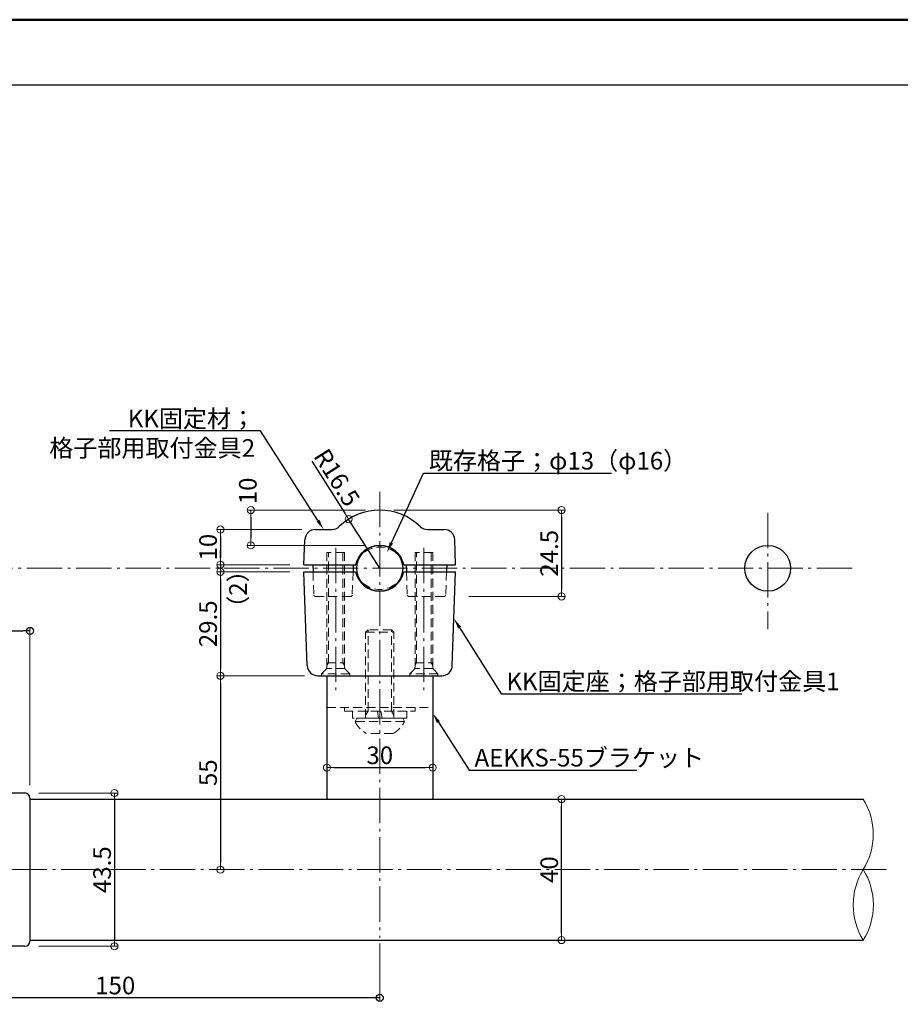
# Model space of a CAD drawing. Extents: x 1801 to 2606, y 368 to 922.
# Drawn here: x 2210 to 2460, y 643 to 922 of the extents above; entities that cross this region are included whole.
import ezdxf
from ezdxf import colors
from ezdxf.entities.mleader import LeaderData, LeaderLine
from ezdxf.math import Vec2, Vec3

# ---------------------------------------------------------------- set-up
doc = ezdxf.new("R2010")
doc.units = 0
doc.header["$LTSCALE"] = 10
doc.header["$MEASUREMENT"] = 0
doc.linetypes.add('CENTER', pattern=[12, 5, -0.8, 0.4, -0.8, 5])
doc.linetypes.add('DASHED2', pattern=[0.375, 0.25, -0.125])
doc.layers.get('0').update_dxf_attribs({"linetype": 'CONTINUOUS'})
doc.layers.get('DEFPOINTS').update_dxf_attribs({"linetype": 'CONTINUOUS'})
for name, color, linetype in [('08文字', 21, 'CONTINUOUS'), ('1', 3, 'CONTINUOUS'), ('10ユーザー', 161, 'CONTINUOUS'), ('2', 4, 'CONTINUOUS'), ('6', 8, 'CONTINUOUS'), ('8', 20, 'DASHED2'), ('zumenwaku', 190, 'CONTINUOUS')]:
    doc.layers.add(name, color=color, linetype=linetype)
doc.layers.add('center', color=5, linetype='CENTER', lineweight=13)
doc.layers.add('sunpou', color=7, linetype='CONTINUOUS', lineweight=13)
doc.styles.get("Standard").update_dxf_attribs({"font": 'simplex.shx', "width": 0.7, "bigfont": 'bigfont.shx'})
doc.dimstyles.new('詳細寸法', dxfattribs={"dimscale": 2, "dimtxt": 2.5, "dimasz": 1, "dimexe": 0.5, "dimexo": 2, "dimgap": 0.5, "dimtad": 1, "dimdec": 1, "dimzin": 9, "dimdsep": 46, "dimtxsty": 'Standard', "dimblk1": 'ORIGIN', "dimblk2": 'ORIGIN', "dimsah": 1, "dimcen": 1, "dimclrd": 11, "dimclre": 11, "dimclrt": 2, "dimadec": 0, "dimazin": 0, "dimtfac": 1, "dimtdec": 1, "dimtmove": 2, "dimatfit": 3, "dimldrblk": 'OPEN30', "dimfxl": 0, "dimtolj": 1, "dimtzin": 9, "dimlwe": 9, "dimarcsym": 0})

# ---------------------------------------------------------------- blocks, each defined once
blk = doc.blocks.new('_ORIGIN')
at = {"color": 0, "linetype": 'ByBlock'}
blk.add_line((0, 0), (-1, 0), dxfattribs=at)
blk.add_circle((0, 0), 0.5, dxfattribs=at)
blk = doc.blocks.new('*D13')
at = {"layer": 'DEFPOINTS', "color": 0, "transparency": 16777216}
for p in [(2312.05, 783.2), (2333.31, 758.7), (2363.59, 758.7)]:
    blk.add_point(p, dxfattribs=at)
at = {"layer": 'sunpou', "color": 11, "lineweight": 9, "transparency": 16777216}
for p, q in [((2316.05, 783.2), (2364.59, 783.2)), ((2337.31, 758.7), (2364.59, 758.7))]:
    blk.add_line(p, q, dxfattribs=at)
at = {"layer": 'sunpou', "color": 11, "lineweight": -2, "transparency": 16777216}
blk.add_line((2363.59, 781.2), (2363.59, 760.7), dxfattribs=at)
at = {"layer": 'sunpou', "color": 11, "lineweight": -2, "transparency": 16777216, "xscale": 2, "yscale": 2, "zscale": 2}
for p, rotation in [((2363.59, 783.2), 90), ((2363.59, 758.7), 270)]:
    blk.add_blockref('_ORIGIN', p, dxfattribs=dict(at, rotation=rotation))
at = {"layer": 'sunpou', "color": 2, "transparency": 16777216, "insert": (2360.09, 770.95), "char_height": 5, "attachment_point": 5, "rotation": 90}
blk.add_mtext('\\A1;24.5', dxfattribs=at)
blk = doc.blocks.new('_Open30')
at = {"layer": 'sunpou', "color": 0, "linetype": 'Continuous', "lineweight": -2}
for p, q in [((-1, 0.27), (0, 0)), ((0, 0), (-1, -0.27)), ((0, 0), (-1, 0))]:
    blk.add_line(p, q, dxfattribs=at)
blk = doc.blocks.new('*D14')
at = {"layer": 'DEFPOINTS', "color": 0, "transparency": 16777216}
for p in [(2293.98, 777.7), (2266.87, 767.7), (2290.55, 767.7)]:
    blk.add_point(p, dxfattribs=at)
at = {"layer": 'sunpou', "color": 11, "lineweight": 9, "transparency": 16777216}
for p, q in [((2289.98, 777.7), (2265.87, 777.7)), ((2286.55, 767.7), (2265.87, 767.7))]:
    blk.add_line(p, q, dxfattribs=at)
at = {"layer": 'sunpou', "color": 11, "lineweight": -2, "transparency": 16777216}
blk.add_line((2266.87, 775.7), (2266.87, 769.7), dxfattribs=at)
at = {"layer": 'sunpou', "color": 11, "lineweight": -2, "transparency": 16777216, "xscale": 2, "yscale": 2, "zscale": 2}
for p, rotation in [((2266.87, 777.7), 89.99856872938301), ((2266.87, 767.7), 269.998568729383)]:
    blk.add_blockref('_ORIGIN', p, dxfattribs=dict(at, rotation=rotation))
at = {"layer": 'sunpou', "color": 2, "transparency": 16777216, "insert": (2263.37, 772.7), "char_height": 5, "attachment_point": 5, "rotation": 89.9986}
blk.add_mtext('\\A1;10', dxfattribs=at)
blk = doc.blocks.new('*D15')
at = {"layer": 'DEFPOINTS', "color": 0, "transparency": 16777216}
for p in [(2303.23, 780.64), (2312.05, 766.7)]:
    blk.add_point(p, dxfattribs=at)
at = {"layer": 'sunpou', "color": 11, "lineweight": -2, "transparency": 16777216}
for p, q in [((2292.8, 797.12), (2302.16, 782.33)), ((2312.05, 766.7), (2303.23, 780.64))]:
    blk.add_line(p, q, dxfattribs=at)
at = {"layer": 'sunpou', "color": 11, "lineweight": -2, "transparency": 16777216, "xscale": 2, "yscale": 2, "zscale": 2, "rotation": 302.3388791908307}
blk.add_blockref('_ORIGIN', (2303.23, 780.64), dxfattribs=at)
at = {"layer": 'sunpou', "color": 2, "transparency": 16777216, "insert": (2299.9, 792.44), "char_height": 5, "attachment_point": 5, "rotation": 302.3389}
blk.add_mtext('\\A1;R16.5', dxfattribs=at)
blk = doc.blocks.new('*D16')
at = {"layer": 'DEFPOINTS', "color": 0, "transparency": 16777216}
for p in [(2312.05, 783.2), (2275.49, 773.2), (2312.05, 773.2)]:
    blk.add_point(p, dxfattribs=at)
at = {"layer": 'sunpou', "color": 11, "lineweight": 9, "transparency": 16777216}
for p, q in [((2308.05, 783.2), (2274.49, 783.2)), ((2308.05, 773.2), (2274.49, 773.2))]:
    blk.add_line(p, q, dxfattribs=at)
at = {"layer": 'sunpou', "color": 11, "lineweight": -2, "transparency": 16777216}
blk.add_line((2275.49, 781.2), (2275.49, 775.2), dxfattribs=at)
at = {"layer": 'sunpou', "color": 11, "lineweight": -2, "transparency": 16777216, "xscale": 2, "yscale": 2, "zscale": 2}
for p, rotation in [((2275.49, 783.2), 89.99856872938301), ((2275.49, 773.2), 269.998568729383)]:
    blk.add_blockref('_ORIGIN', p, dxfattribs=dict(at, rotation=rotation))
at = {"layer": 'sunpou', "color": 2, "transparency": 16777216, "insert": (2274.64, 788.66), "char_height": 5, "attachment_point": 5, "rotation": 89.9986}
blk.add_mtext('\\A1;10', dxfattribs=at)
blk = doc.blocks.new('*D38')
at = {"layer": 'DEFPOINTS', "color": 0, "linetype": 'Continuous', "ltscale": 0.5, "transparency": 16777216}
for p in [(2266.87, 765.7), (2290.55, 767.7), (2290.55, 765.7)]:
    blk.add_point(p, dxfattribs=at)
at = {"layer": 'sunpou', "color": 11, "linetype": 'Continuous', "lineweight": -2, "ltscale": 0.5, "transparency": 16777216}
for p, q in [((2266.87, 769.7), (2266.87, 771.7)), ((2266.87, 767.7), (2266.87, 765.7)), ((2266.87, 763.7), (2266.87, 761.7))]:
    blk.add_line(p, q, dxfattribs=at)
at = {"layer": 'sunpou', "color": 11, "linetype": 'Continuous', "lineweight": 9, "ltscale": 0.5, "transparency": 16777216}
for p, q in [((2286.55, 767.7), (2265.87, 767.7)), ((2286.55, 765.7), (2265.87, 765.7))]:
    blk.add_line(p, q, dxfattribs=at)
at = {"layer": 'sunpou', "color": 11, "linetype": 'Continuous', "lineweight": -2, "ltscale": 0.5, "transparency": 16777216, "xscale": 2, "yscale": 2, "zscale": 2}
for p, rotation in [((2266.87, 767.7), 270), ((2266.87, 765.7), 90)]:
    blk.add_blockref('_ORIGIN', p, dxfattribs=dict(at, rotation=rotation))
at = {"layer": 'sunpou', "color": 2, "linetype": 'Continuous', "ltscale": 0.5, "transparency": 16777216, "insert": (2271.86, 760.8), "char_height": 5, "attachment_point": 5, "rotation": 90}
blk.add_mtext('\\A1;（2）', dxfattribs=at)
blk = doc.blocks.new('*D39')
at = {"layer": 'DEFPOINTS', "color": 0, "linetype": 'Continuous', "ltscale": 0.5, "transparency": 16777216}
for p in [(2290.55, 765.7), (2266.87, 736.2), (2294.73, 736.2)]:
    blk.add_point(p, dxfattribs=at)
at = {"layer": 'sunpou', "color": 11, "linetype": 'Continuous', "lineweight": 9, "ltscale": 0.5, "transparency": 16777216}
for p, q in [((2286.55, 765.7), (2265.87, 765.7)), ((2290.73, 736.2), (2265.87, 736.2))]:
    blk.add_line(p, q, dxfattribs=at)
at = {"layer": 'sunpou', "color": 11, "linetype": 'Continuous', "lineweight": -2, "ltscale": 0.5, "transparency": 16777216}
blk.add_line((2266.87, 763.7), (2266.87, 738.2), dxfattribs=at)
at = {"layer": 'sunpou', "color": 11, "linetype": 'Continuous', "lineweight": -2, "ltscale": 0.5, "transparency": 16777216, "xscale": 2, "yscale": 2, "zscale": 2}
for p, rotation in [((2266.87, 765.7), 90), ((2266.87, 736.2), 270)]:
    blk.add_blockref('_ORIGIN', p, dxfattribs=dict(at, rotation=rotation))
at = {"layer": 'sunpou', "color": 2, "linetype": 'Continuous', "ltscale": 0.5, "transparency": 16777216, "insert": (2263.37, 750.95), "char_height": 5, "attachment_point": 5, "rotation": 90}
blk.add_mtext('\\A1;29.5', dxfattribs=at)
blk = doc.blocks.new('*D40')
at = {"layer": 'DEFPOINTS', "color": 0, "linetype": 'Continuous', "ltscale": 0.5, "transparency": 16777216}
for p in [(2294.73, 736.2), (2266.87, 681.2), (2273.6, 681.2)]:
    blk.add_point(p, dxfattribs=at)
at = {"layer": 'sunpou', "color": 11, "linetype": 'Continuous', "lineweight": 9, "ltscale": 0.5, "transparency": 16777216}
for p, q in [((2290.73, 736.2), (2265.87, 736.2)), ((2269.6, 681.2), (2265.87, 681.2))]:
    blk.add_line(p, q, dxfattribs=at)
at = {"layer": 'sunpou', "color": 11, "linetype": 'Continuous', "lineweight": -2, "ltscale": 0.5, "transparency": 16777216}
blk.add_line((2266.87, 734.2), (2266.87, 683.2), dxfattribs=at)
at = {"layer": 'sunpou', "color": 11, "linetype": 'Continuous', "lineweight": -2, "ltscale": 0.5, "transparency": 16777216, "xscale": 2, "yscale": 2, "zscale": 2}
for p, rotation in [((2266.87, 736.2), 90), ((2266.87, 681.2), 270)]:
    blk.add_blockref('_ORIGIN', p, dxfattribs=dict(at, rotation=rotation))
at = {"layer": 'sunpou', "color": 2, "linetype": 'Continuous', "ltscale": 0.5, "transparency": 16777216, "insert": (2263.37, 708.7), "char_height": 5, "attachment_point": 5, "rotation": 90}
blk.add_mtext('\\A1;55', dxfattribs=at)
blk = doc.blocks.new('*D41')
at = {"layer": 'DEFPOINTS', "color": 0, "linetype": 'Continuous', "ltscale": 0.5, "transparency": 16777216}
for p in [(2327.05, 710.15), (2297.05, 708.48), (2327.05, 708.48)]:
    blk.add_point(p, dxfattribs=at)
at = {"layer": 'sunpou', "color": 11, "linetype": 'Continuous', "lineweight": 9, "ltscale": 0.5, "transparency": 16777216}
for p, q in [((2297.05, 712.48), (2297.05, 711.15)), ((2327.05, 712.48), (2327.05, 711.15))]:
    blk.add_line(p, q, dxfattribs=at)
at = {"layer": 'sunpou', "color": 11, "linetype": 'Continuous', "lineweight": -2, "ltscale": 0.5, "transparency": 16777216}
blk.add_line((2299.05, 710.15), (2325.05, 710.15), dxfattribs=at)
at = {"layer": 'sunpou', "color": 11, "linetype": 'Continuous', "lineweight": -2, "ltscale": 0.5, "transparency": 16777216, "xscale": 2, "yscale": 2, "zscale": 2, "rotation": 180}
blk.add_blockref('_ORIGIN', (2297.05, 710.15), dxfattribs=at)
at = {"layer": 'sunpou', "color": 11, "linetype": 'Continuous', "lineweight": -2, "ltscale": 0.5, "transparency": 16777216, "xscale": 2, "yscale": 2, "zscale": 2}
blk.add_blockref('_ORIGIN', (2327.05, 710.15), dxfattribs=at)
at = {"layer": 'sunpou', "color": 2, "linetype": 'Continuous', "ltscale": 0.5, "transparency": 16777216, "insert": (2312.05, 713.65), "char_height": 5, "attachment_point": 5}
blk.add_mtext('\\A1;30', dxfattribs=at)
blk = doc.blocks.new('*D125')
at = {"layer": '08文字', "color": 11, "linetype": 'Continuous', "lineweight": 9, "ltscale": 0.5, "transparency": 16777216}
for p, q in [((2162.05, 729.05), (2162.05, 643.83)), ((2312.05, 660.2), (2312.05, 643.83))]:
    blk.add_line(p, q, dxfattribs=at)
at = {"layer": '08文字', "color": 11, "linetype": 'Continuous', "lineweight": -2, "ltscale": 0.5, "transparency": 16777216}
blk.add_line((2310.05, 644.83), (2164.05, 644.83), dxfattribs=at)
at = {"layer": 'DEFPOINTS', "color": 0, "linetype": 'Continuous', "ltscale": 0.5, "transparency": 16777216}
for p in [(2162.05, 733.05), (2312.05, 664.2), (2162.05, 644.83)]:
    blk.add_point(p, dxfattribs=at)
at = {"layer": '08文字', "color": 11, "linetype": 'Continuous', "lineweight": -2, "ltscale": 0.5, "transparency": 16777216, "xscale": 2, "yscale": 2, "zscale": 2, "rotation": 180}
blk.add_blockref('_ORIGIN', (2162.05, 644.83), dxfattribs=at)
at = {"layer": '08文字', "color": 11, "linetype": 'Continuous', "lineweight": -2, "ltscale": 0.5, "transparency": 16777216, "xscale": 2, "yscale": 2, "zscale": 2}
blk.add_blockref('_ORIGIN', (2312.05, 644.83), dxfattribs=at)
at = {"layer": '08文字', "color": 2, "linetype": 'Continuous', "ltscale": 0.5, "transparency": 16777216, "insert": (2237.05, 648.33), "char_height": 5, "attachment_point": 5}
blk.add_mtext('\\A1;150', dxfattribs=at)
blk = doc.blocks.new('*D123')
at = {"layer": 'DEFPOINTS', "color": 0, "linetype": 'Continuous', "ltscale": 0.5, "transparency": 16777216}
for p in [(2211.37, 702.93), (2211.37, 659.45), (2236.82, 659.45)]:
    blk.add_point(p, dxfattribs=at)
at = {"layer": 'sunpou', "color": 11, "linetype": 'Continuous', "lineweight": 9, "ltscale": 0.5, "transparency": 16777216}
for p, q in [((2215.37, 702.93), (2237.82, 702.93)), ((2215.37, 659.45), (2237.82, 659.45))]:
    blk.add_line(p, q, dxfattribs=at)
at = {"layer": 'sunpou', "color": 11, "linetype": 'Continuous', "lineweight": -2, "ltscale": 0.5, "transparency": 16777216}
blk.add_line((2236.82, 700.93), (2236.82, 661.45), dxfattribs=at)
at = {"layer": 'sunpou', "color": 11, "linetype": 'Continuous', "lineweight": -2, "ltscale": 0.5, "transparency": 16777216, "xscale": 2, "yscale": 2, "zscale": 2}
for p, rotation in [((2236.82, 702.93), 90), ((2236.82, 659.45), 270)]:
    blk.add_blockref('_ORIGIN', p, dxfattribs=dict(at, rotation=rotation))
at = {"layer": 'sunpou', "color": 2, "linetype": 'Continuous', "ltscale": 0.5, "transparency": 16777216, "insert": (2233.32, 681.19), "char_height": 5, "attachment_point": 5, "rotation": 90}
blk.add_mtext('\\A1;43.5', dxfattribs=at)
blk = doc.blocks.new('*D124')
at = {"layer": 'DEFPOINTS', "color": 0, "linetype": 'Continuous', "ltscale": 0.5, "transparency": 16777216}
for p in [(2347.45, 701.2), (2363.59, 701.2), (2347.45, 661.2)]:
    blk.add_point(p, dxfattribs=at)
at = {"layer": 'sunpou', "color": 11, "linetype": 'Continuous', "lineweight": 9, "ltscale": 0.5, "transparency": 16777216}
for p, q in [((2351.45, 701.2), (2364.59, 701.2)), ((2351.45, 661.2), (2364.59, 661.2))]:
    blk.add_line(p, q, dxfattribs=at)
at = {"layer": 'sunpou', "color": 11, "linetype": 'Continuous', "lineweight": -2, "ltscale": 0.5, "transparency": 16777216}
blk.add_line((2363.59, 663.2), (2363.59, 699.2), dxfattribs=at)
at = {"layer": 'sunpou', "color": 11, "linetype": 'Continuous', "lineweight": -2, "ltscale": 0.5, "transparency": 16777216, "xscale": 2, "yscale": 2, "zscale": 2}
for p, rotation in [((2363.59, 701.2), 90), ((2363.59, 661.2), 270)]:
    blk.add_blockref('_ORIGIN', p, dxfattribs=dict(at, rotation=rotation))
at = {"layer": 'sunpou', "color": 2, "linetype": 'Continuous', "ltscale": 0.5, "transparency": 16777216, "insert": (2360.09, 681.2), "char_height": 5, "attachment_point": 5, "rotation": 90}
blk.add_mtext('\\A1;40', dxfattribs=at)
blk = doc.blocks.new('*D129')
at = {"layer": '10ユーザー', "color": 11, "linetype": 'Continuous', "lineweight": 9, "ltscale": 0.5, "transparency": 16777216}
for p, q in [((2162.05, 737.05), (2162.05, 749.94)), ((2212.87, 705.2), (2212.87, 749.94))]:
    blk.add_line(p, q, dxfattribs=at)
at = {"layer": '10ユーザー', "color": 11, "linetype": 'Continuous', "lineweight": -2, "ltscale": 0.5, "transparency": 16777216}
blk.add_line((2164.05, 748.94), (2210.87, 748.94), dxfattribs=at)
at = {"layer": 'DEFPOINTS', "color": 0, "linetype": 'Continuous', "ltscale": 0.5, "transparency": 16777216}
for p in [(2212.87, 748.94), (2162.05, 733.05), (2212.87, 701.2)]:
    blk.add_point(p, dxfattribs=at)
at = {"layer": '10ユーザー', "color": 11, "linetype": 'Continuous', "lineweight": -2, "ltscale": 0.5, "transparency": 16777216, "xscale": 2, "yscale": 2, "zscale": 2, "rotation": 180}
blk.add_blockref('_ORIGIN', (2162.05, 748.94), dxfattribs=at)
at = {"layer": '10ユーザー', "color": 11, "linetype": 'Continuous', "lineweight": -2, "ltscale": 0.5, "transparency": 16777216, "xscale": 2, "yscale": 2, "zscale": 2}
blk.add_blockref('_ORIGIN', (2212.87, 748.94), dxfattribs=at)
at = {"layer": '10ユーザー', "color": 2, "linetype": 'Continuous', "ltscale": 0.5, "transparency": 16777216, "insert": (2187.46, 752.44), "char_height": 5, "attachment_point": 5}
blk.add_mtext('\\A1;50.8', dxfattribs=at)

msp = doc.modelspace()

# ---------------------------------------------------------------- linework, layer by layer
at = {"layer": '1', "linetype": 'Continuous', "ltscale": 10}
for p, q in [((2293.8, 777.7), (2298.48, 777.7)), ((2325.63, 777.7), (2330.31, 777.7)), ((2290.55, 767.7), (2290.8, 774.81)), ((2333.55, 767.7), (2333.3, 774.81)), ((2290.55, 767.7), (2305.22, 767.7)), ((2290.55, 765.7), (2305.21, 765.7)), ((2291.48, 739.1), (2290.55, 765.7)), ((2293.05, 767.7), (2293.12, 765.7)), ((2304.55, 767.7), (2304.48, 765.7)), ((2318.89, 767.7), (2333.55, 767.7)), ((2318.89, 765.7), (2333.55, 765.7)), ((2319.55, 767.7), (2319.62, 765.7)), ((2331.05, 767.7), (2330.98, 765.7)), ((2332.62, 739.1), (2333.55, 765.7)), ((2294.48, 736.2), (2329.62, 736.2))]:
    msp.add_line(p, q, dxfattribs=at)
at = {"layer": '1', "color": 3, "linetype": 'Continuous'}
for p, q in [((2297.05, 736.2), (2297.05, 701.2)), ((2327.05, 736.2), (2327.05, 701.2)), ((2212.87, 701.2), (2449.14, 701.2)), ((2212.87, 661.2), (2449.14, 661.2))]:
    msp.add_line(p, q, dxfattribs=at)
at = {"layer": '1', "color": 3, "linetype": 'Continuous', "ltscale": 0.5}
for p, q in [((2195.96, 702.95), (2211.37, 702.95)), ((2212.87, 701.45), (2212.87, 660.95)), ((2211.37, 659.45), (2188.86, 659.45))]:
    msp.add_line(p, q, dxfattribs=at)
at = {"layer": '1', "linetype": 'Continuous', "ltscale": 10}
for centre, radius, start, end in [((2312.05, 766.7), 16.5, 45.8844, 134.1137), ((2293.8, 774.7), 3, 89.999, 177.999), ((2298.48, 780.7), 3, 269.999, 314.1137), ((2325.63, 780.7), 3, 225.8844, 269.999), ((2330.31, 774.7), 3, 1.999, 89.999), ((2312.05, 766.2), 7, 12.3727, 167.6254), ((2312.05, 767.2), 7, 192.3736, 347.6264), ((2294.48, 739.2), 3, 182, 270), ((2329.62, 739.2), 3, 270, 358)]:
    msp.add_arc(centre, radius, start, end, dxfattribs=at)
at = {"layer": '1', "color": 3, "linetype": 'Continuous', "ltscale": 0.5}
for centre, start, end in [((2211.37, 701.45), 0, 90), ((2211.37, 660.95), 270, 0)]:
    msp.add_arc(centre, 1.5, start, end, dxfattribs=at)
at = {"layer": '2', "ltscale": 10}
for centre in [(2312.05, 766.7), (2422.05, 766.7)]:
    msp.add_circle(centre, 6.5, dxfattribs=at)
at = {"layer": '2', "linetype": 'Continuous', "lineweight": 9, "ltscale": 0.5}
for centre, radius, start, end in [((2432.87, 691.2), 19.1, 328.4294, 31.5706), ((2465.2, 671.2), 18.92, 148.0905, 211.9095), ((2433.08, 671.2), 18.92, 328.0905, 31.9095)]:
    msp.add_arc(centre, radius, start, end, dxfattribs=at)
at = {"layer": '6', "linetype": 'DASHED2', "lineweight": 5}
for p, q in [((2293.12, 765.7), (2293.35, 759.18)), ((2304.48, 765.7), (2304.26, 759.18)), ((2319.62, 765.7), (2319.85, 759.18)), ((2330.98, 765.7), (2330.76, 759.18)), ((2303.76, 758.7), (2293.85, 758.7)), ((2330.26, 758.7), (2320.35, 758.7)), ((2297.05, 727.2), (2327.05, 727.2))]:
    msp.add_line(p, q, dxfattribs=at)
for centre, radius, start, end in [((2312.05, 765.53), 7.18, 17.6451, 162.353), ((2312.05, 767.88), 7.18, 197.646, 342.354), ((2293.85, 759.2), 0.5, 181.999, 269.999), ((2303.76, 759.2), 0.5, 269.999, 357.999), ((2320.35, 759.2), 0.5, 181.999, 269.999), ((2330.26, 759.2), 0.5, 269.999, 357.999)]:
    msp.add_arc(centre, radius, start, end, dxfattribs=at)
at = {"layer": '8', "lineweight": 5}
for p, q in [((2297.05, 771.2), (2297.05, 738.8)), ((2302.05, 771.2), (2297.05, 771.2)), ((2297.48, 739.85), (2297.49, 771.2)), ((2301.62, 771.2), (2301.62, 739.85)), ((2302.05, 738.79), (2302.05, 771.2)), ((2322.05, 771.2), (2322.05, 738.8)), ((2327.05, 771.2), (2322.05, 771.2)), ((2322.48, 739.85), (2322.48, 771.2)), ((2326.62, 771.2), (2326.62, 739.85)), ((2327.05, 738.79), (2327.05, 771.2)), ((2308.73, 749.2), (2308.05, 748.53)), ((2308.73, 726.2), (2308.73, 749.2)), ((2315.38, 749.2), (2308.73, 749.2)), ((2315.37, 726.2), (2315.38, 749.2)), ((2315.38, 749.2), (2316.05, 748.53)), ((2308.05, 724.2), (2308.05, 748.53)), ((2308.05, 748.53), (2316.05, 748.53)), ((2316.05, 724.2), (2316.05, 748.53)), ((2295.55, 736.76), (2296.67, 737.88)), ((2302.17, 738.25), (2296.93, 738.25)), ((2297.05, 739.1), (2297.48, 739.85)), ((2297.05, 739.85), (2302.05, 739.85)), ((2301.62, 739.85), (2302.05, 739.1)), ((2302.43, 737.87), (2303.55, 736.75)), ((2320.55, 736.76), (2321.67, 737.88)), ((2327.17, 738.25), (2321.93, 738.25)), ((2322.05, 739.1), (2322.48, 739.85)), ((2322.05, 739.85), (2327.05, 739.85)), ((2326.62, 739.85), (2327.05, 739.1)), ((2327.43, 737.87), (2328.55, 736.75)), ((2295.55, 736.2), (2295.55, 736.76)), ((2303.55, 736.75), (2295.55, 736.75)), ((2303.55, 736.2), (2295.55, 736.2)), ((2303.55, 736.75), (2303.55, 736.2)), ((2320.55, 736.2), (2320.55, 736.76)), ((2328.55, 736.75), (2320.55, 736.75)), ((2328.55, 736.2), (2320.55, 736.2)), ((2328.55, 736.75), (2328.55, 736.2)), ((2302.05, 727.2), (2302.05, 726.2)), ((2322.05, 727.2), (2322.05, 726.2)), ((2302.05, 726.2), (2322.05, 726.2)), ((2304.35, 724.2), (2304.35, 726.2)), ((2319.75, 724.2), (2304.35, 724.2)), ((2305.05, 723.2), (2305.55, 724.2)), ((2318.55, 724.2), (2305.55, 724.2)), ((2316.05, 726.2), (2308.05, 726.2)), ((2308.73, 726.2), (2308.05, 725.03)), ((2311.72, 724.2), (2311.37, 726.2)), ((2312.38, 726.2), (2312.74, 724.2)), ((2315.37, 726.2), (2316.05, 725.03)), ((2319.05, 723.2), (2318.55, 724.2)), ((2319.75, 726.2), (2319.75, 724.2)), ((2319.05, 723.2), (2305.05, 723.2)), ((2315.8, 719.8), (2308.3, 719.8))]:
    msp.add_line(p, q, dxfattribs=at)
for centre, radius, start, end in [((2295.75, 738.8), 1.3, 315, 0), ((2303.35, 738.79), 1.3, 180, 225), ((2320.75, 738.8), 1.3, 315, 0), ((2328.35, 738.79), 1.3, 180, 225), ((2312.05, 726.64), 7.8, 206.154, 241.2562), ((2312.05, 726.64), 7.8, 298.7381, 333.8403)]:
    msp.add_arc(centre, radius, start, end, dxfattribs=at)
at = {"layer": 'center', "ltscale": 0.2}
for p, q in [((2312.05, 788.39), (2312.05, 661.82)), ((2422.05, 782.45), (2422.05, 749.41)), ((2299.55, 772.46), (2299.55, 732.16)), ((2324.55, 772.46), (2324.55, 732.16)), ((2445.96, 766.7), (2073.45, 766.7)), ((2455.68, 681.2), (2137.89, 681.2))]:
    msp.add_line(p, q, dxfattribs=at)
at = {"layer": 'zumenwaku', "linetype": 'Continuous'}
msp.add_line((1805.6, 903.82), (2463.6, 903.82), dxfattribs=at)
at = {"layer": 'zumenwaku', "linetype": 'Continuous', "lineweight": 50}
msp.add_lwpolyline([(1805.6, 368.35), (2605.6, 368.35), (2605.6, 922.35), (1805.6, 922.35)], close=True, dxfattribs=at)

# ---------------------------------------------------------------- dimensions: what is measured, and where the dimension line sits
at = {"layer": '08文字', "linetype": 'Continuous', "ltscale": 0.5}
dim = msp.add_linear_dim(base=(2162.05, 644.83), p1=(2312.05, 664.2), p2=(2162.05, 733.05), dimstyle='詳細寸法', dxfattribs=at)
dim.commit()
dim.dimension.update_dxf_attribs({"geometry": '*D125', "text_midpoint": (2237.05, 648.33)})
at = {"layer": '10ユーザー', "linetype": 'Continuous', "ltscale": 0.5}
dim = msp.add_linear_dim(base=(2212.87, 748.94), p1=(2162.05, 733.05), p2=(2212.87, 701.2), dimstyle='詳細寸法', override={"dimfxl": 0.2}, dxfattribs=at)
dim.commit()
dim.dimension.update_dxf_attribs({"geometry": '*D129', "text_midpoint": (2187.46, 752.44)})
at = {"layer": 'sunpou'}
dim = msp.add_radius_dim(center=(2312.05, 766.7), mpoint=(2303.23, 780.64), dimstyle='詳細寸法', dxfattribs=at)
dim.commit()
dim.dimension.update_dxf_attribs({"geometry": '*D15', "text_midpoint": (2299.9, 792.44)})
dim = msp.add_linear_dim(base=(2275.49, 773.2), p1=(2312.05, 783.2), p2=(2312.05, 773.2), angle=269.9986, dimstyle='詳細寸法', dxfattribs=at)
dim.commit()
dim.dimension.update_dxf_attribs({"geometry": '*D16', "text_midpoint": (2274.64, 788.66), "dimtype": 160})
for base, p1, p2, angle, picture, middle in [((2363.59, 758.7), (2312.05, 783.2), (2333.31, 758.7), 270, '*D13', (2360.09, 770.95)), ((2266.87, 767.7), (2293.98, 777.7), (2290.55, 767.7), 269.9986, '*D14', (2263.37, 772.7))]:
    dim = msp.add_linear_dim(base=base, p1=p1, p2=p2, angle=angle, dimstyle='詳細寸法', dxfattribs=at)
    dim.commit()
    dim.dimension.update_dxf_attribs({"geometry": picture, "text_midpoint": middle})
at = {"layer": 'sunpou', "linetype": 'Continuous', "ltscale": 0.5}
dim = msp.add_linear_dim(base=(2266.87, 765.7), p1=(2290.55, 767.7), p2=(2290.55, 765.7), angle=90, text='（<>）', dimstyle='詳細寸法', dxfattribs=at)
dim.commit()
dim.dimension.update_dxf_attribs({"geometry": '*D38', "text_midpoint": (2271.86, 760.8), "dimtype": 160})
for base, p1, p2, picture, middle in [((2266.87, 736.2), (2290.55, 765.7), (2294.73, 736.2), '*D39', (2263.37, 750.95)), ((2266.87, 681.2), (2294.73, 736.2), (2273.6, 681.2), '*D40', (2263.37, 708.7)), ((2236.82, 659.45), (2211.37, 702.93), (2211.37, 659.45), '*D123', (2233.32, 681.19)), ((2363.59, 701.2), (2347.45, 661.2), (2347.45, 701.2), '*D124', (2360.09, 681.2))]:
    dim = msp.add_linear_dim(base=base, p1=p1, p2=p2, angle=90, dimstyle='詳細寸法', dxfattribs=at)
    dim.commit()
    dim.dimension.update_dxf_attribs({"geometry": picture, "text_midpoint": middle})
dim = msp.add_linear_dim(base=(2327.05, 710.15), p1=(2297.05, 708.48), p2=(2327.05, 708.48), dimstyle='詳細寸法', dxfattribs=at)
dim.commit()
dim.dimension.update_dxf_attribs({"geometry": '*D41', "text_midpoint": (2312.05, 713.65)})

# ---------------------------------------------------------------- leaders
at = {"layer": '08文字', "linetype": 'Continuous', "ltscale": 0.5}
ml = msp.add_multileader_mtext('Standard', dxfattribs=at)
ml.set_content('KK固定材；\\P格子部用取付金具2', color=2)
ml.set_leader_properties(color=11)
ml.build(insert=Vec2(0, 0))
ml.multileader.update_dxf_attribs({"text_left_attachment_type": 6, "text_right_attachment_type": 6, "dogleg_length": 1, "arrow_head_size": 3})
ctx = ml.context
ctx.base_point, ctx.char_height, ctx.arrow_head_size, ctx.landing_gap_size, ctx.plane_origin = Vec3(2240.27, 805.67), 5, 3, 0.5, Vec3(2278.05, 796.18)
ctx.left_attachment, ctx.right_attachment, ctx.text_align_type = 6, 6, 2
notes = []
notes.append((ctx, [(0, (1, 1, 0), (2278.2, 805.67), (-1, 0), 1, [(0, [(2296.14, 777.7)], 0, [])])]))
ctx.mtext.insert, ctx.mtext.width, ctx.mtext.alignment, ctx.mtext.flow_direction = Vec3(2276.7, 811.67), 63.5234, 3, 5
ml = msp.add_multileader_mtext('Standard', dxfattribs=at)
ml.set_content('既存格子；φ13（φ16）', color=2)
ml.set_leader_properties(color=11)
ml.build(insert=Vec2(0, 0))
ml.multileader.update_dxf_attribs({"text_left_attachment_type": 6, "text_right_attachment_type": 6, "dogleg_length": 1, "arrow_head_size": 3})
ctx = ml.context
ctx.base_point, ctx.char_height, ctx.arrow_head_size, ctx.landing_gap_size, ctx.plane_origin = Vec3(2325.46, 793.72), 5, 3, 0.5, Vec3(2323.97, 788.33)
ctx.left_attachment, ctx.right_attachment = 6, 6
notes.append((ctx, [(0, (1, 1, 0), (2324.46, 793.72), (1, 0), 1, [(0, [(2314.09, 771.21)], 0, [])])]))
ctx.mtext.insert, ctx.mtext.flow_direction = Vec3(2325.96, 799.72), 5
ml = msp.add_multileader_mtext('Standard', dxfattribs=at)
ml.set_content('KK固定座；格子部用取付金具1', color=2)
ml.set_leader_properties(color=11)
ml.build(insert=Vec2(0, 0))
ml.multileader.update_dxf_attribs({"text_left_attachment_type": 6, "text_right_attachment_type": 6, "dogleg_length": 1, "arrow_head_size": 3})
ctx = ml.context
ctx.base_point, ctx.char_height, ctx.arrow_head_size, ctx.landing_gap_size, ctx.plane_origin = Vec3(2347.47, 731.11), 5, 3, 0.5, Vec3(2346.47, 731.11)
ctx.left_attachment, ctx.right_attachment = 6, 6
notes.append((ctx, [(0, (1, 1, 0), (2346.47, 731.11), (1, 0), 1, [(0, [(2333.09, 752.4)], 0, [])])]))
ctx.mtext.insert, ctx.mtext.flow_direction = Vec3(2347.97, 737.11), 5
ml = msp.add_multileader_mtext('Standard', dxfattribs=at)
ml.set_content('AEKKS-55ブラケット', color=2)
ml.set_leader_properties(color=11)
ml.build(insert=Vec2(0, 0))
ml.multileader.update_dxf_attribs({"text_left_attachment_type": 6, "text_right_attachment_type": 6, "dogleg_length": 1, "arrow_head_size": 3})
ctx = ml.context
ctx.base_point, ctx.char_height, ctx.arrow_head_size, ctx.landing_gap_size, ctx.plane_origin = Vec3(2338.42, 709.46), 5, 3, 0.5, Vec3(2337.42, 704.44)
ctx.left_attachment, ctx.right_attachment = 6, 6
notes.append((ctx, [(0, (1, 1, 0), (2337.42, 709.46), (1, 0), 1, [(0, [(2327.05, 725.57)], 0, [])])]))
ctx.mtext.insert, ctx.mtext.flow_direction = Vec3(2338.92, 715.46), 5
for ctx, leaders in notes:
    for number, flags, end, landing, length, lines in leaders:
        leader = LeaderData()
        leader.index, (leader.has_last_leader_line, leader.has_dogleg_vector, leader.attachment_direction) = number, flags
        leader.last_leader_point, leader.dogleg_vector, leader.dogleg_length = Vec3(end), Vec3(landing), length
        for number, points, colour, breaks in lines:
            line = LeaderLine()
            line.index, line.vertices, line.color, line.breaks = number, Vec3.list(points), colors.encode_raw_color(colour), breaks
            leader.lines.append(line)
        ctx.leaders.append(leader)

doc.saveas('drawing.dxf')
